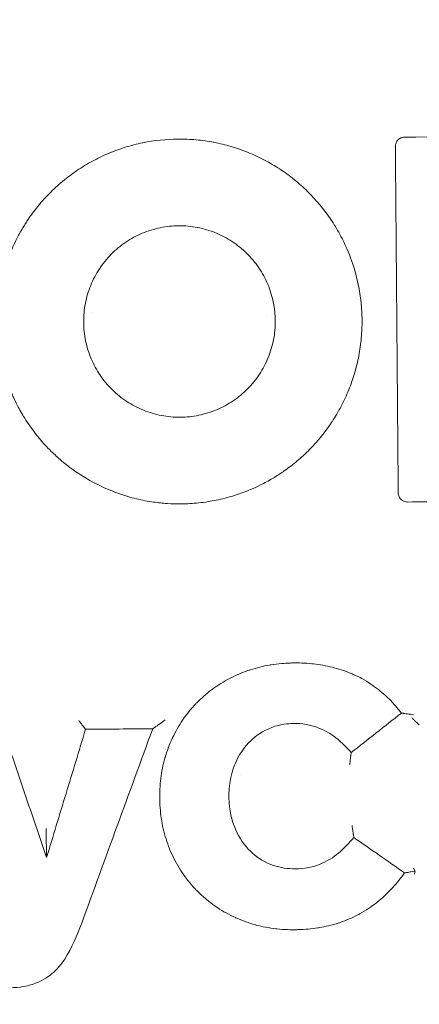
# Model space of a CAD drawing. Units: millimetres. Extents: x -5493 to 5645, y -3947 to 3764.
# Drawn here: x 2272 to 2299, y 222 to 289 of the extents above; entities that cross this region are included whole.
import ezdxf

# ---------------------------------------------------------------- set-up
doc = ezdxf.new("R2010")
doc.units = ezdxf.units.MM
doc.header["$LTSCALE"] = 0.2
doc.header["$MEASUREMENT"] = 0
doc.header["$PDMODE"] = 1
doc.linetypes.add('BORDER', pattern=[1.75, 0.5, -0.25, 0.5, -0.25, 0, -0.25])
doc.layers.add('HAGS-Dim Plan', color=7, linetype='Continuous', lineweight=50)
doc.layers.add('HAGS-EN1176 Falling Space', color=30, linetype='BORDER')
doc.layers.add('HAGS-Plan', color=7, linetype='Continuous')
doc.styles.get("Standard").update_dxf_attribs({"font": 'g13f12d.shx', "height": 300})
doc.dimstyles.new('HAGS - Dim Plan', dxfattribs={"dimtxt": 300, "dimasz": 200, "dimexe": 0.18, "dimexo": 0.0625, "dimgap": 150, "dimtad": 0, "dimlfac": 0.001, "dimrnd": 0.05, "dimzin": 1, "dimdsep": 46, "dimtxsty": 'Standard', "dimblk": 'HAGS - Dim Plan arrow', "dimcen": 0.1, "dimse1": 1, "dimse2": 1, "dimclrd": 1, "dimadec": 0, "dimazin": 0, "dimtfac": 1, "dimtofl": 0, "dimtmove": 0, "dimatfit": 3, "dimfxl": 1, "dimtolj": 1, "dimtzin": 0, "dimarcsym": 0})

# ---------------------------------------------------------------- blocks, each defined once
blk = doc.blocks.new('HAGS - Dim Plan arrow')
at = {"color": 1, "lineweight": 0}
blk.add_lwpolyline([(0, 0, 0, 0.35, 0), (-1, 0, 0.015, 0.015, 0)], format="xyseb", dxfattribs=at)
blk = doc.blocks.new('*D1')
at = {"layer": 'Defpoints', "color": 0, "transparency": 16777216}
for p in [(-3788.231, 2824.591), (58.84, -3226.752), (5448.466, -3226.752)]:
    blk.add_point(p, dxfattribs=at)
at = {"layer": 'HAGS-Dim Plan', "color": 1, "lineweight": -2, "transparency": 16777216}
for p, q in [((5448.466, 2624.591), (5448.466, 214.892)), ((5448.466, -3026.752), (5448.466, -1013.934))]:
    blk.add_line(p, q, dxfattribs=at)
at = {"layer": 'HAGS-Dim Plan', "color": 1, "lineweight": -2, "transparency": 16777216, "xscale": 200, "yscale": 200, "zscale": 200}
for p, rotation in [((5448.466, 2824.591), 90), ((5448.466, -3226.752), 270)]:
    blk.add_blockref('HAGS - Dim Plan arrow', p, dxfattribs=dict(at, rotation=rotation))
at = {"layer": 'HAGS-Dim Plan', "color": 0, "lineweight": 50, "transparency": 16777216, "insert": (5448.466, -399.521), "char_height": 300, "attachment_point": 5, "rotation": 90}
blk.add_mtext('\\A1;6.05m', dxfattribs=at)
blk = doc.blocks.new('*D2')
at = {"layer": 'Defpoints', "color": 0, "transparency": 16777216}
for p in [(-3805.02, 1297.812, 621.503), (5036.832, 1297.812), (-371.38, -1729.069, 621.081)]:
    blk.add_point(p, dxfattribs=at)
at = {"layer": 'HAGS-Dim Plan', "color": 1, "lineweight": -2, "transparency": 16777216}
for p, q in [((5036.832, 1097.812), (5036.832, 203.454)), ((5036.832, -1529.069), (5036.832, -1007.419))]:
    blk.add_line(p, q, dxfattribs=at)
at = {"layer": 'HAGS-Dim Plan', "color": 1, "lineweight": -2, "transparency": 16777216, "xscale": 200, "yscale": 200, "zscale": 200}
for p, rotation in [((5036.832, 1297.812), 90), ((5036.832, -1729.069), 270)]:
    blk.add_blockref('HAGS - Dim Plan arrow', p, dxfattribs=dict(at, rotation=rotation))
at = {"layer": 'HAGS-Dim Plan', "color": 0, "lineweight": 50, "transparency": 16777216, "insert": (5036.832, -401.983), "char_height": 300, "attachment_point": 5, "rotation": 90}
blk.add_mtext('\\A1;3.05m', dxfattribs=at)
blk = doc.blocks.new('*D3')
at = {"layer": 'Defpoints', "color": 0, "transparency": 16777216}
for p in [(4738.137, 3566.804), (-5493.055, 985.39, -576.958), (4738.137, -316.609, -576.958)]:
    blk.add_point(p, dxfattribs=at)
at = {"layer": 'HAGS-Dim Plan', "color": 1, "lineweight": -2, "transparency": 16777216}
for p, q in [((-5293.055, 3566.804), (-1113.608, 3566.804)), ((4538.137, 3566.804), (247.265, 3566.804))]:
    blk.add_line(p, q, dxfattribs=at)
at = {"layer": 'HAGS-Dim Plan', "color": 1, "lineweight": -2, "transparency": 16777216, "xscale": 200, "yscale": 200, "zscale": 200, "rotation": 180}
blk.add_blockref('HAGS - Dim Plan arrow', (-5493.055, 3566.804), dxfattribs=at)
at = {"layer": 'HAGS-Dim Plan', "color": 1, "lineweight": -2, "transparency": 16777216, "xscale": 200, "yscale": 200, "zscale": 200}
blk.add_blockref('HAGS - Dim Plan arrow', (4738.137, 3566.804), dxfattribs=at)
at = {"layer": 'HAGS-Dim Plan', "color": 0, "lineweight": 50, "transparency": 16777216, "insert": (-433.171, 3566.804), "char_height": 300, "attachment_point": 5}
blk.add_mtext('\\A1;10.25m', dxfattribs=at)
blk = doc.blocks.new('*D4')
at = {"layer": 'Defpoints', "color": 0, "transparency": 16777216}
for p in [(-3974.398, 3154.782), (-3974.398, 1026.475), (3241.02, -297.485, -30.628)]:
    blk.add_point(p, dxfattribs=at)
at = {"layer": 'HAGS-Dim Plan', "color": 1, "lineweight": -2, "transparency": 16777216}
for p, q in [((-3774.398, 3154.782), (-981.924, 3154.782)), ((3041.02, 3154.782), (228.949, 3154.782))]:
    blk.add_line(p, q, dxfattribs=at)
at = {"layer": 'HAGS-Dim Plan', "color": 1, "lineweight": -2, "transparency": 16777216, "xscale": 200, "yscale": 200, "zscale": 200, "rotation": 180}
blk.add_blockref('HAGS - Dim Plan arrow', (-3974.398, 3154.782), dxfattribs=at)
at = {"layer": 'HAGS-Dim Plan', "color": 1, "lineweight": -2, "transparency": 16777216, "xscale": 200, "yscale": 200, "zscale": 200}
blk.add_blockref('HAGS - Dim Plan arrow', (3241.02, 3154.782), dxfattribs=at)
at = {"layer": 'HAGS-Dim Plan', "color": 0, "lineweight": 50, "transparency": 16777216, "insert": (-376.488, 3154.782), "char_height": 300, "attachment_point": 5}
blk.add_mtext('\\A1;7.20m', dxfattribs=at)

msp = doc.modelspace()

# ---------------------------------------------------------------- linework, layer by layer
at = {"layer": 'HAGS-EN1176 Falling Space', "linetype": 'Continuous', "elevation": 0}
msp.add_lwpolyline([(-4039.9, -1099.67, -0.000002), (-3853.358, -1426.73)], format="xyb", dxfattribs=at)
at = {"layer": 'HAGS-Plan', "lineweight": 0}
for p, q in [((2298.071, 241.494), (2298.071, 241.494)), ((2276.342, 240.401), (2276.265, 240.504)), ((2280.933, 240.44), (2281.084, 240.546)), ((2273.684, 231.645), (2273.679, 231.984))]:
    msp.add_line(p, q, dxfattribs=at)
for centre, start, end in [((2282.998, 278.661), 160.0251, 160.04477), ((2282.998, 278.661), 17.33829, 17.3612), ((2291.052, 264.981), 21.16754, 21.1723), ((2275.178, 264.846), 341.32058, 341.32565), ((2275.178, 264.846), 226.42717, 226.47175), ((2291.052, 264.981), 295.33667, 295.34819)]:
    msp.add_arc(centre, 4.356, start, end, dxfattribs=at)
for centre, major_axis, ratio, start_param, end_param in [((2227.641, 257.46), (171.071, 34.422), 1, -2.022739, 1.118853), ((2227.641, 257.46), (141.661, 28.504), 1, -2.022739, 1.118853), ((2227.641, 257.46), (141.661, 28.504), 1, -2.022739, -0.000002), ((2273.423, 232.694), (0.243, -0.761), 0.104751, 0.334408, 0.360022), ((2299.377, 231.199), (1.596, -2.647), 0.223881, -1.586944, -1.521991), ((2298.951, 230.727), (0.25, 1.039), 0.076688, 1.602211, 1.805562)]:
    msp.add_ellipse(centre, major_axis=major_axis, ratio=ratio, start_param=start_param, end_param=end_param, dxfattribs=at)
at = {"layer": 'HAGS-Plan', "lineweight": 0, "extrusion": (0, 0, -1)}
for centre, major_axis, ratio, start_param, end_param in [((2227.422, 280.106), (3575.231, 30.323), 0.000052, -1.551017, -1.547538), ((2297.879, 258.135), (-30.318, 3574.612), 0.000051, -1.570796, -1.564607), ((2275.178, 264.846), (1.084, 4.219), 0.000007, 0, 0.000027), ((2275.178, 264.846), (1.666, 4.025), 0.000014, 0, 0.000055), ((2291.052, 264.981), (-2.367, 3.657), 0.000005, 0, 0.000021), ((2291.052, 264.981), (4.139, 1.359), 0.000002, 0, 0.000007), ((2275.178, 264.846), (3.889, -1.963), 0.000013, 0, 0.000051), ((2297.881, 258.135), (-30.318, 3574.612), 0.000052, -1.571234, -1.570796), ((2227.63, 255.53), (-3575.302, -30.324), 0.000052, -1.592102, -1.590575), ((2262.2, 213.618), (-2808.657, -2211.793), 0.000052, -1.583474, -1.582252), ((2279.992, 238.404), (-1226.757, -3357.926), 0.000052, -1.571422, -1.567465), ((2227.764, 239.805), (3575.258, 30.324), 0.000052, -1.557208, -1.555924), ((2291.285, 237.486), (-4.109, 1.444), 0.000002, 0, 0.000008), ((2291.285, 237.485), (-4.352, -0.179), 0.000009, 0, 0.000036), ((2294.236, 233.422), (0.414, -0.29), 0.176552, -0.185898, -0.16178), ((2238.017, 272.412), (2929.736, -2049.397), 0.000052, -1.551494, -1.55031), ((2298.561, 231.022), (0.291, 0.412), 0.177849, -3.332864, -3.317494)]:
    msp.add_ellipse(centre, major_axis=major_axis, ratio=ratio, start_param=start_param, end_param=end_param, dxfattribs=at)
at = {"layer": 'HAGS-Plan', "lineweight": 0}
for points, knots in [([(2092.706, 230.31), (2089.81, 244.703), (2089.236, 259.561), (2092.793, 288.708), (2096.923, 302.992), (2109.468, 329.54), (2117.881, 341.8), (2138.141, 363.055), (2149.984, 372.046), (2175.901, 385.848), (2189.97, 390.657), (2218.913, 395.606), (2233.782, 395.745), (2262.812, 391.339), (2276.97, 386.794), (2303.14, 373.479), (2315.149, 364.711), (2335.256, 344.393), (2343.525, 333.018), (2349.91, 320.667)], [2.951512, 2.951512, 2.951512, 2.951512, 3.271512, 3.271512, 3.591512, 3.591512, 3.911512, 3.911512, 4.231512, 4.231512, 4.551512, 4.551512, 4.871512, 4.871512, 5.191512, 5.191512, 5.511512, 5.511512, 5.814556, 5.814556, 5.814556, 5.814556]), ([(2362.576, 284.612), (2365.473, 270.219), (2366.046, 255.361), (2362.489, 226.214), (2358.359, 211.93), (2345.814, 185.382), (2337.401, 173.122), (2317.141, 151.867), (2305.299, 142.877), (2279.382, 129.074), (2265.312, 124.265), (2236.369, 119.316), (2221.5, 119.177), (2192.47, 123.583), (2178.313, 128.128), (2152.142, 141.443), (2140.133, 150.211), (2120.026, 170.529), (2111.757, 181.904), (2105.372, 194.255)], [6.093104, 6.093104, 6.093104, 6.093104, 6.413104, 6.413104, 6.733104, 6.733104, 7.053104, 7.053104, 7.373104, 7.373104, 7.693104, 7.693104, 8.013104, 8.013104, 8.333104, 8.333104, 8.653104, 8.653104, 8.956148, 8.956148, 8.956148, 8.956148]), ([(2273.876, 277.042), (2274.162, 277.331), (2274.462, 277.607), (2274.777, 277.87), (2275.092, 278.132), (2275.421, 278.38), (2275.759, 278.61), (2276.102, 278.842), (2276.455, 279.056), (2276.816, 279.253), (2277.168, 279.443), (2277.529, 279.617), (2277.899, 279.774), (2277.905, 279.776), (2277.91, 279.778), (2277.915, 279.781), (2278.286, 279.937), (2278.668, 280.077), (2279.054, 280.197), (2279.446, 280.319), (2279.841, 280.421), (2280.239, 280.503), (2280.244, 280.504), (2280.249, 280.505), (2280.254, 280.506), (2281.045, 280.668), (2281.849, 280.754), (2282.665, 280.76), (2282.669, 280.76), (2282.674, 280.76), (2282.679, 280.76), (2283.085, 280.763), (2283.491, 280.746), (2283.893, 280.709), (2283.897, 280.709), (2283.901, 280.708), (2283.905, 280.708), (2284.307, 280.671), (2284.705, 280.615), (2285.1, 280.54), (2285.107, 280.538), (2285.113, 280.537), (2285.12, 280.536), (2285.512, 280.46), (2285.901, 280.366), (2286.286, 280.253), (2286.678, 280.137), (2287.068, 280.001), (2287.448, 279.847), (2287.451, 279.846), (2287.454, 279.844), (2287.457, 279.843), (2287.839, 279.688), (2288.213, 279.514), (2288.574, 279.324), (2288.928, 279.137), (2289.271, 278.935), (2289.607, 278.715), (2289.613, 278.711), (2289.619, 278.707), (2289.625, 278.703), (2289.963, 278.48), (2290.292, 278.239), (2290.609, 277.983), (2290.768, 277.855), (2290.923, 277.722), (2291.076, 277.586), (2291.225, 277.452), (2291.372, 277.315), (2291.514, 277.175), (2291.517, 277.171), (2291.521, 277.168), (2291.525, 277.164), (2292.101, 276.595), (2292.618, 275.976), (2293.075, 275.303), (2293.079, 275.298), (2293.082, 275.292), (2293.086, 275.287), (2293.312, 274.954), (2293.524, 274.606), (2293.716, 274.253), (2293.718, 274.249), (2293.72, 274.246), (2293.722, 274.242), (2293.821, 274.061), (2293.914, 273.877), (2294.003, 273.693), (2294.089, 273.515), (2294.17, 273.335), (2294.247, 273.153), (2294.25, 273.146), (2294.253, 273.14), (2294.256, 273.133), (2294.568, 272.391), (2294.81, 271.619), (2294.975, 270.82), (2294.976, 270.815), (2294.978, 270.81), (2294.979, 270.805), (2295.02, 270.604), (2295.056, 270.403), (2295.088, 270.201), (2295.119, 269.998), (2295.146, 269.793), (2295.167, 269.59), (2295.209, 269.191), (2295.232, 268.793), (2295.235, 268.392), (2295.235, 268.384), (2295.235, 268.376), (2295.235, 268.367), (2295.238, 267.969), (2295.221, 267.57), (2295.185, 267.171), (2295.149, 266.762), (2295.091, 266.353), (2295.015, 265.952), (2295.014, 265.947), (2295.013, 265.942), (2295.012, 265.937), (2294.973, 265.735), (2294.929, 265.534), (2294.881, 265.335), (2294.832, 265.135), (2294.779, 264.938), (2294.721, 264.742), (2294.608, 264.361), (2294.477, 263.985), (2294.327, 263.614), (2294.324, 263.607), (2294.321, 263.599), (2294.318, 263.592), (2294.167, 263.221), (2293.998, 262.855), (2293.811, 262.498), (2293.808, 262.494), (2293.806, 262.489), (2293.804, 262.485), (2293.708, 262.303), (2293.609, 262.124), (2293.504, 261.948), (2293.403, 261.775), (2293.297, 261.605), (2293.187, 261.438), (2293.184, 261.434), (2293.181, 261.429), (2293.178, 261.425), (2292.73, 260.745), (2292.212, 260.105), (2291.644, 259.529)], [0.04031653, 0.04031653, 0.04031653, 0.04031653, 0.04153497, 0.04153497, 0.04153497, 0.04275341, 0.04275341, 0.04275341, 0.04398862, 0.04398862, 0.04398862, 0.04519029, 0.04519029, 0.04519029, 0.04520759, 0.04520759, 0.04520759, 0.04640874, 0.04640874, 0.04640874, 0.04762718, 0.04762718, 0.04762718, 0.04764309, 0.04764309, 0.04764309, 0.05006406, 0.05006406, 0.05006406, 0.05007789, 0.05007789, 0.05007789, 0.0512825, 0.0512825, 0.0512825, 0.05129466, 0.05129466, 0.05129466, 0.05250095, 0.05250095, 0.05250095, 0.05252151, 0.05252151, 0.05252151, 0.05371939, 0.05371939, 0.05371939, 0.05493783, 0.05493783, 0.05493783, 0.05494835, 0.05494835, 0.05494835, 0.05617299, 0.05617299, 0.05617299, 0.05737471, 0.05737471, 0.05737471, 0.05739654, 0.05739654, 0.05739654, 0.05860825, 0.05860825, 0.05860825, 0.05921538, 0.05921538, 0.05921538, 0.0598116, 0.0598116, 0.0598116, 0.05982739, 0.05982739, 0.05982739, 0.06224848, 0.06224848, 0.06224848, 0.06226835, 0.06226835, 0.06226835, 0.06346692, 0.06346692, 0.06346692, 0.0634795, 0.0634795, 0.0634795, 0.06409309, 0.06409309, 0.06409309, 0.06468536, 0.06468536, 0.06468536, 0.06470734, 0.06470734, 0.06470734, 0.06712225, 0.06712225, 0.06712225, 0.06713715, 0.06713715, 0.06713715, 0.06774507, 0.06774507, 0.06774507, 0.06835794, 0.06835794, 0.06835794, 0.06955913, 0.06955913, 0.06955913, 0.06958394, 0.06958394, 0.06958394, 0.07077757, 0.07077757, 0.07077757, 0.07199601, 0.07199601, 0.07199601, 0.07201095, 0.07201095, 0.07201095, 0.07262408, 0.07262408, 0.07262408, 0.0732371, 0.0732371, 0.0732371, 0.0744329, 0.0744329, 0.0744329, 0.07445714, 0.07445714, 0.07445714, 0.07565134, 0.07565134, 0.07565134, 0.07566638, 0.07566638, 0.07566638, 0.07627506, 0.07627506, 0.07627506, 0.07686978, 0.07686978, 0.07686978, 0.0768857, 0.0768857, 0.0768857, 0.07930666, 0.07930666, 0.07930666, 0.07930666]), ([(2297.508, 280.258), (2297.507, 280.3), (2297.511, 280.343), (2297.528, 280.426), (2297.54, 280.466), (2297.587, 280.579), (2297.632, 280.647), (2297.731, 280.747), (2297.795, 280.8), (2297.923, 280.856), (2297.963, 280.869), (2298.046, 280.886), (2298.088, 280.891), (2298.131, 280.891)], [-0.1313104, -0.1313104, -0.1313104, -0.1313104, -0.1113328, -0.1113328, -0.0914995, -0.0914995, -0.0542093, -0.0542093, -0.0254177, -0.0254177, -0.0127107, -0.0127107, 0, 0, 0, 0]), ([(2275.784, 257.948), (2275.656, 258.034), (2275.53, 258.123), (2275.405, 258.214), (2275.24, 258.335), (2275.076, 258.46), (2274.916, 258.59), (2274.843, 258.649), (2274.77, 258.709), (2274.698, 258.771), (2274.459, 258.972), (2274.227, 259.185), (2274.003, 259.406), (2273.9, 259.507), (2273.799, 259.61), (2273.7, 259.715), (2273.235, 260.206), (2272.819, 260.726), (2272.442, 261.281), (2272.326, 261.45), (2272.215, 261.624), (2272.108, 261.799), (2272.09, 261.829), (2272.072, 261.858), (2272.054, 261.888), (2271.967, 262.034), (2271.883, 262.181), (2271.802, 262.331), (2271.665, 262.584), (2271.536, 262.842), (2271.416, 263.104), (2271.367, 263.212), (2271.319, 263.321), (2271.272, 263.43), (2271.141, 263.742), (2271.022, 264.058), (2270.916, 264.378), (2270.895, 264.444), (2270.874, 264.51), (2270.853, 264.576), (2270.792, 264.771), (2270.736, 264.968), (2270.685, 265.167), (2270.633, 265.366), (2270.587, 265.566), (2270.545, 265.768), (2270.458, 266.19), (2270.393, 266.615), (2270.35, 267.049), (2270.311, 267.432), (2270.291, 267.813), (2270.288, 268.193), (2270.285, 268.602), (2270.302, 269.01), (2270.339, 269.418), (2270.35, 269.538), (2270.363, 269.657), (2270.377, 269.776), (2270.388, 269.861), (2270.399, 269.946), (2270.411, 270.03), (2270.439, 270.232), (2270.473, 270.434), (2270.511, 270.635), (2270.543, 270.799), (2270.577, 270.963), (2270.616, 271.126), (2270.72, 271.575), (2270.849, 272.013), (2271, 272.442), (2271.064, 272.621), (2271.131, 272.797), (2271.202, 272.972), (2271.355, 273.352), (2271.529, 273.725), (2271.72, 274.089), (2271.864, 274.364), (2272.019, 274.633), (2272.185, 274.899), (2272.236, 274.981), (2272.288, 275.061), (2272.34, 275.142), (2272.54, 275.445), (2272.752, 275.738), (2272.975, 276.021), (2273.257, 276.378), (2273.558, 276.718), (2273.876, 277.042)], [0.01852048, 0.01852048, 0.01852048, 0.01852048, 0.01898381, 0.01898381, 0.01898381, 0.01959973, 0.01959973, 0.01959973, 0.01988274, 0.01988274, 0.01988274, 0.02081674, 0.02081674, 0.02081674, 0.02124499, 0.02124499, 0.02124499, 0.02325217, 0.02325217, 0.02325217, 0.02386613, 0.02386613, 0.02386613, 0.02396949, 0.02396949, 0.02396949, 0.02447682, 0.02447682, 0.02447682, 0.02533175, 0.02533175, 0.02533175, 0.02568508, 0.02568508, 0.02568508, 0.026694, 0.026694, 0.026694, 0.02690204, 0.02690204, 0.02690204, 0.02751542, 0.02751542, 0.02751542, 0.02812921, 0.02812921, 0.02812921, 0.0294185, 0.0294185, 0.0294185, 0.03055834, 0.03055834, 0.03055834, 0.03178348, 0.03178348, 0.03178348, 0.03214301, 0.03214301, 0.03214301, 0.03239845, 0.03239845, 0.03239845, 0.03300813, 0.03300813, 0.03300813, 0.03350526, 0.03350526, 0.03350526, 0.03486752, 0.03486752, 0.03486752, 0.03543486, 0.03543486, 0.03543486, 0.0366635, 0.0366635, 0.0366635, 0.03759202, 0.03759202, 0.03759202, 0.03787708, 0.03787708, 0.03787708, 0.03895427, 0.03895427, 0.03895427, 0.04031653, 0.04031653, 0.04031653, 0.04031653]), ([(2278.103, 272.886), (2278.253, 273.038), (2278.41, 273.183), (2278.576, 273.32), (2278.741, 273.458), (2278.915, 273.588), (2279.092, 273.708), (2279.272, 273.83), (2279.457, 273.942), (2279.647, 274.045), (2279.832, 274.145), (2280.021, 274.236), (2280.216, 274.318), (2280.413, 274.401), (2280.616, 274.475), (2280.822, 274.539), (2281.027, 274.603), (2281.235, 274.656), (2281.444, 274.699), (2281.861, 274.785), (2282.286, 274.83), (2282.717, 274.833), (2283.148, 274.836), (2283.576, 274.796), (2283.995, 274.716), (2283.998, 274.715), (2284.002, 274.715), (2284.006, 274.714), (2284.211, 274.674), (2284.415, 274.625), (2284.617, 274.565), (2284.823, 274.504), (2285.027, 274.432), (2285.227, 274.351), (2285.429, 274.269), (2285.627, 274.177), (2285.817, 274.076), (2286.003, 273.978), (2286.183, 273.872), (2286.359, 273.756), (2286.362, 273.754), (2286.366, 273.752), (2286.369, 273.75), (2286.546, 273.633), (2286.719, 273.506), (2286.885, 273.371), (2287.05, 273.238), (2287.209, 273.095), (2287.359, 272.947), (2287.663, 272.647), (2287.936, 272.319), (2288.178, 271.964), (2288.18, 271.961), (2288.182, 271.958), (2288.184, 271.955), (2288.302, 271.78), (2288.413, 271.598), (2288.514, 271.412), (2288.616, 271.224), (2288.709, 271.031), (2288.792, 270.835), (2288.793, 270.831), (2288.795, 270.828), (2288.796, 270.824), (2288.96, 270.435), (2289.086, 270.029), (2289.173, 269.61), (2289.217, 269.396), (2289.25, 269.18), (2289.273, 268.964), (2289.295, 268.755), (2289.306, 268.546), (2289.308, 268.336), (2289.308, 268.332), (2289.308, 268.327), (2289.308, 268.323), (2289.309, 268.114), (2289.3, 267.905), (2289.281, 267.695), (2289.262, 267.481), (2289.231, 267.266), (2289.191, 267.055), (2289.15, 266.841), (2289.098, 266.628), (2289.036, 266.421), (2288.977, 266.22), (2288.908, 266.023), (2288.829, 265.829), (2288.827, 265.825), (2288.826, 265.821), (2288.824, 265.817), (2288.744, 265.62), (2288.653, 265.426), (2288.554, 265.236), (2288.455, 265.049), (2288.346, 264.864), (2288.229, 264.687), (2287.993, 264.328), (2287.719, 263.99), (2287.419, 263.686)], [0.02115829, 0.02115829, 0.02115829, 0.02115829, 0.02179763, 0.02179763, 0.02179763, 0.02243698, 0.02243698, 0.02243698, 0.02308532, 0.02308532, 0.02308532, 0.02371567, 0.02371567, 0.02371567, 0.02435502, 0.02435502, 0.02435502, 0.02499436, 0.02499436, 0.02499436, 0.02627305, 0.02627305, 0.02627305, 0.02755175, 0.02755175, 0.02755175, 0.02756291, 0.02756291, 0.02756291, 0.02819109, 0.02819109, 0.02819109, 0.02883044, 0.02883044, 0.02883044, 0.02947886, 0.02947886, 0.02947886, 0.03010913, 0.03010913, 0.03010913, 0.03012088, 0.03012088, 0.03012088, 0.0307567, 0.0307567, 0.0307567, 0.03138782, 0.03138782, 0.03138782, 0.03266652, 0.03266652, 0.03266652, 0.03267715, 0.03267715, 0.03267715, 0.03330586, 0.03330586, 0.03330586, 0.03394521, 0.03394521, 0.03394521, 0.0339569, 0.0339569, 0.0339569, 0.0352239, 0.0352239, 0.0352239, 0.03587239, 0.03587239, 0.03587239, 0.03650259, 0.03650259, 0.03650259, 0.03651568, 0.03651568, 0.03651568, 0.03714194, 0.03714194, 0.03714194, 0.03778128, 0.03778128, 0.03778128, 0.03843251, 0.03843251, 0.03843251, 0.03905998, 0.03905998, 0.03905998, 0.03907267, 0.03907267, 0.03907267, 0.03970912, 0.03970912, 0.03970912, 0.04033867, 0.04033867, 0.04033867, 0.04161736, 0.04161736, 0.04161736, 0.04161736]), ([(2287.419, 263.686), (2287.268, 263.533), (2287.11, 263.389), (2286.944, 263.251), (2286.781, 263.115), (2286.611, 262.988), (2286.434, 262.868), (2286.256, 262.747), (2286.071, 262.635), (2285.882, 262.532), (2285.694, 262.43), (2285.501, 262.338), (2285.305, 262.255), (2285.107, 262.172), (2284.903, 262.097), (2284.697, 262.033), (2284.494, 261.971), (2284.288, 261.918), (2284.078, 261.875), (2283.656, 261.788), (2283.231, 261.744), (2282.804, 261.741), (2282.591, 261.74), (2282.377, 261.748), (2282.162, 261.768), (2281.948, 261.788), (2281.734, 261.818), (2281.525, 261.859), (2281.313, 261.899), (2281.106, 261.95), (2280.901, 262.011), (2280.697, 262.071), (2280.495, 262.142), (2280.297, 262.223), (2280.098, 262.303), (2279.901, 262.395), (2279.711, 262.495), (2279.521, 262.595), (2279.338, 262.704), (2279.16, 262.821), (2278.981, 262.939), (2278.807, 263.066), (2278.639, 263.202), (2278.474, 263.336), (2278.316, 263.478), (2278.163, 263.629), (2277.855, 263.932), (2277.581, 264.262), (2277.342, 264.615), (2277.223, 264.792), (2277.111, 264.975), (2277.009, 265.163), (2276.907, 265.351), (2276.813, 265.547), (2276.73, 265.744), (2276.646, 265.942), (2276.573, 266.142), (2276.51, 266.346), (2276.447, 266.55), (2276.393, 266.758), (2276.35, 266.968), (2276.264, 267.386), (2276.218, 267.818), (2276.216, 268.244), (2276.214, 268.459), (2276.223, 268.673), (2276.243, 268.887), (2276.263, 269.1), (2276.293, 269.311), (2276.333, 269.522), (2276.374, 269.734), (2276.425, 269.944), (2276.486, 270.15), (2276.547, 270.355), (2276.617, 270.555), (2276.697, 270.752), (2276.778, 270.951), (2276.869, 271.147), (2276.97, 271.338), (2277.069, 271.526), (2277.178, 271.71), (2277.296, 271.89), (2277.534, 272.25), (2277.803, 272.582), (2278.103, 272.886)], [0.00068651, 0.00068651, 0.00068651, 0.00068651, 0.00133044, 0.00133044, 0.00133044, 0.00196599, 0.00196599, 0.00196599, 0.00260574, 0.00260574, 0.00260574, 0.00324548, 0.00324548, 0.00324548, 0.00388941, 0.00388941, 0.00388941, 0.00452497, 0.00452497, 0.00452497, 0.00580445, 0.00580445, 0.00580445, 0.00644419, 0.00644419, 0.00644419, 0.00708264, 0.00708264, 0.00708264, 0.00772496, 0.00772496, 0.00772496, 0.00836342, 0.00836342, 0.00836342, 0.00900317, 0.00900317, 0.00900317, 0.00964081, 0.00964081, 0.00964081, 0.01028534, 0.01028534, 0.01028534, 0.0109224, 0.0109224, 0.0109224, 0.01220164, 0.01220164, 0.01220164, 0.01284163, 0.01284163, 0.01284163, 0.01347972, 0.01347972, 0.01347972, 0.01411949, 0.01411949, 0.01411949, 0.01476086, 0.01476086, 0.01476086, 0.01603663, 0.01603663, 0.01603663, 0.01668039, 0.01668039, 0.01668039, 0.01731983, 0.01731983, 0.01731983, 0.01795957, 0.01795957, 0.01795957, 0.01859615, 0.01859615, 0.01859615, 0.01923991, 0.01923991, 0.01923991, 0.01987787, 0.01987787, 0.01987787, 0.02115829, 0.02115829, 0.02115829, 0.02115829]), ([(2291.644, 259.529), (2291.377, 259.259), (2291.101, 259.003), (2290.523, 258.515), (2290.224, 258.284), (2289.914, 258.068)], [-0.2265763, -0.2265763, -0.2265763, -0.2265763, -0.1133705, -0.1133705, -0.000001, -0.000001, -0.000001, -0.000001]), ([(2289.914, 258.068), (2289.863, 258.032), (2289.811, 257.996), (2289.76, 257.961), (2289.551, 257.82), (2289.337, 257.684), (2289.121, 257.556), (2288.85, 257.395), (2288.575, 257.246), (2288.295, 257.108), (2288.072, 256.997), (2287.846, 256.894), (2287.618, 256.797), (2287.274, 256.652), (2286.921, 256.521), (2286.563, 256.407), (2286.529, 256.396), (2286.496, 256.385), (2286.462, 256.375), (2286.075, 256.254), (2285.678, 256.152), (2285.279, 256.07), (2285.097, 256.032), (2284.914, 255.999), (2284.732, 255.97), (2284.513, 255.935), (2284.294, 255.906), (2284.074, 255.883), (2283.674, 255.84), (2283.272, 255.817), (2282.869, 255.814), (2282.862, 255.814), (2282.855, 255.814), (2282.848, 255.814), (2282.543, 255.812), (2282.238, 255.82), (2281.932, 255.841), (2281.619, 255.862), (2281.304, 255.895), (2280.993, 255.939), (2280.799, 255.967), (2280.607, 255.999), (2280.416, 256.036), (2280.015, 256.113), (2279.619, 256.209), (2279.228, 256.324), (2279.207, 256.331), (2279.186, 256.337), (2279.165, 256.343), (2278.794, 256.455), (2278.427, 256.584), (2278.067, 256.731), (2277.848, 256.82), (2277.631, 256.915), (2277.415, 257.017), (2276.891, 257.266), (2276.388, 257.549), (2275.909, 257.864), (2275.867, 257.892), (2275.825, 257.92), (2275.784, 257.948)], [0.00357188, 0.00357188, 0.00357188, 0.00357188, 0.00375793, 0.00375793, 0.00375793, 0.00450617, 0.00450617, 0.00450617, 0.00544046, 0.00544046, 0.00544046, 0.0061861, 0.0061861, 0.0061861, 0.00730903, 0.00730903, 0.00730903, 0.00741499, 0.00741499, 0.00741499, 0.00862586, 0.00862586, 0.00862586, 0.00917761, 0.00917761, 0.00917761, 0.00983909, 0.00983909, 0.00983909, 0.01104618, 0.01104618, 0.01104618, 0.01106705, 0.01106705, 0.01106705, 0.01198047, 0.01198047, 0.01198047, 0.01291476, 0.01291476, 0.01291476, 0.01349552, 0.01349552, 0.01349552, 0.01471711, 0.01471711, 0.01471711, 0.01478333, 0.01478333, 0.01478333, 0.01594507, 0.01594507, 0.01594507, 0.01665191, 0.01665191, 0.01665191, 0.01837012, 0.01837012, 0.01837012, 0.01852048, 0.01852048, 0.01852048, 0.01852048]), ([(2298.342, 255.945), (2298.3, 255.945), (2298.257, 255.949), (2298.174, 255.965), (2298.133, 255.977), (2298.021, 256.024), (2297.953, 256.069), (2297.853, 256.168), (2297.8, 256.232), (2297.744, 256.36), (2297.731, 256.4), (2297.714, 256.483), (2297.709, 256.526), (2297.709, 256.568)], [-0.1313099, -0.1313099, -0.1313099, -0.1313099, -0.1113276, -0.1113276, -0.09149, -0.09149, -0.0542064, -0.0542064, -0.0254207, -0.0254207, -0.0127122, -0.0127122, 0, 0, 0, 0]), ([(2298.14, 230.582), (2297.887, 230.233), (2297.618, 229.901), (2297.332, 229.587), (2297.295, 229.548), (2297.259, 229.508), (2297.222, 229.469), (2296.926, 229.155), (2296.611, 228.861), (2296.273, 228.589), (2296.237, 228.559), (2296.2, 228.53), (2296.163, 228.501), (2296.009, 228.381), (2295.849, 228.265), (2295.686, 228.155), (2295.486, 228.02), (2295.279, 227.894), (2295.069, 227.779), (2295.029, 227.757), (2294.988, 227.736), (2294.948, 227.715), (2294.558, 227.511), (2294.157, 227.342), (2293.741, 227.202), (2293.703, 227.189), (2293.665, 227.176), (2293.627, 227.164), (2293.4, 227.091), (2293.168, 227.027), (2292.934, 226.971), (2292.735, 226.924), (2292.532, 226.883), (2292.33, 226.849), (2292.294, 226.843), (2292.258, 226.837), (2292.222, 226.831), (2291.776, 226.761), (2291.33, 226.721), (2290.883, 226.707), (2290.852, 226.706), (2290.821, 226.705), (2290.789, 226.704), (2290.577, 226.7), (2290.363, 226.701), (2290.15, 226.708), (2289.908, 226.716), (2289.666, 226.733), (2289.423, 226.758), (2289.4, 226.76), (2289.377, 226.763), (2289.353, 226.766), (2289.113, 226.792), (2288.872, 226.829), (2288.636, 226.874), (2288.42, 226.915), (2288.208, 226.964), (2287.998, 227.02), (2287.977, 227.026), (2287.956, 227.031), (2287.935, 227.037), (2287.721, 227.096), (2287.509, 227.163), (2287.301, 227.238), (2287.072, 227.319), (2286.848, 227.409), (2286.626, 227.509), (2286.615, 227.514), (2286.603, 227.52), (2286.592, 227.525), (2286.375, 227.624), (2286.161, 227.732), (2285.95, 227.849), (2285.749, 227.961), (2285.551, 228.082), (2285.359, 228.209), (2285.35, 228.215), (2285.34, 228.221), (2285.331, 228.228), (2285.137, 228.357), (2284.949, 228.494), (2284.768, 228.638), (2284.577, 228.789), (2284.394, 228.946), (2284.217, 229.112), (2284.214, 229.116), (2284.21, 229.119), (2284.206, 229.122), (2284.032, 229.286), (2283.864, 229.458), (2283.703, 229.636), (2283.545, 229.812), (2283.392, 229.996), (2283.248, 230.184), (2283.245, 230.188), (2283.243, 230.192), (2283.24, 230.195), (2283.095, 230.386), (2282.958, 230.581), (2282.83, 230.782), (2282.7, 230.987), (2282.578, 231.195), (2282.465, 231.409), (2282.242, 231.832), (2282.051, 232.277), (2281.897, 232.736), (2281.82, 232.965), (2281.752, 233.197), (2281.694, 233.431), (2281.635, 233.667), (2281.585, 233.907), (2281.545, 234.147), (2281.466, 234.618), (2281.424, 235.091), (2281.413, 235.573), (2281.413, 235.58), (2281.413, 235.587), (2281.413, 235.594), (2281.408, 235.838), (2281.411, 236.08), (2281.423, 236.322), (2281.436, 236.565), (2281.457, 236.809), (2281.487, 237.051), (2281.545, 237.516), (2281.636, 237.971), (2281.764, 238.425), (2281.769, 238.441), (2281.773, 238.457), (2281.778, 238.473), (2281.84, 238.689), (2281.911, 238.905), (2281.989, 239.115), (2281.995, 239.13), (2282.001, 239.145), (2282.006, 239.161), (2282.085, 239.371), (2282.172, 239.577), (2282.266, 239.779), (2282.275, 239.797), (2282.283, 239.815), (2282.291, 239.832), (2282.488, 240.248), (2282.715, 240.645), (2282.974, 241.027), (2282.988, 241.047), (2283.002, 241.068), (2283.016, 241.088), (2283.277, 241.463), (2283.57, 241.823), (2283.885, 242.152), (2283.903, 242.171), (2283.92, 242.189), (2283.938, 242.208), (2284.256, 242.535), (2284.595, 242.833), (2284.959, 243.107), (2284.983, 243.125), (2285.007, 243.143), (2285.031, 243.16), (2285.395, 243.428), (2285.784, 243.67), (2286.184, 243.879), (2286.21, 243.892), (2286.235, 243.905), (2286.261, 243.918), (2286.478, 244.029), (2286.7, 244.131), (2286.924, 244.224), (2287.117, 244.303), (2287.311, 244.376), (2287.509, 244.442), (2287.541, 244.453), (2287.573, 244.463), (2287.605, 244.474), (2288.031, 244.612), (2288.472, 244.72), (2288.914, 244.795), (2288.944, 244.801), (2288.975, 244.806), (2289.006, 244.811), (2289.246, 244.849), (2289.486, 244.878), (2289.728, 244.9), (2289.934, 244.918), (2290.141, 244.93), (2290.348, 244.936), (2290.385, 244.938), (2290.422, 244.939), (2290.459, 244.939), (2290.903, 244.949), (2291.352, 244.934), (2291.794, 244.89), (2291.833, 244.886), (2291.872, 244.882), (2291.911, 244.878), (2292.35, 244.83), (2292.783, 244.754), (2293.208, 244.648), (2293.252, 244.637), (2293.296, 244.626), (2293.34, 244.614), (2293.759, 244.503), (2294.167, 244.364), (2294.569, 244.189), (2294.615, 244.169), (2294.661, 244.148), (2294.707, 244.127), (2294.882, 244.048), (2295.054, 243.961), (2295.221, 243.869), (2295.433, 243.753), (2295.638, 243.628), (2295.836, 243.495), (2295.878, 243.466), (2295.921, 243.437), (2295.963, 243.408), (2296.314, 243.162), (2296.643, 242.892), (2296.954, 242.596), (2296.996, 242.557), (2297.037, 242.517), (2297.078, 242.477), (2297.38, 242.178), (2297.664, 241.854), (2297.923, 241.513)], [0, 0, 0, 0, 0.00127354, 0.00127354, 0.00127354, 0.00143429, 0.00143429, 0.00143429, 0.00272835, 0.00272835, 0.00272835, 0.00286857, 0.00286857, 0.00286857, 0.0034504, 0.0034504, 0.0034504, 0.0041657, 0.0041657, 0.0041657, 0.00430286, 0.00430286, 0.00430286, 0.00561747, 0.00561747, 0.00561747, 0.00573714, 0.00573714, 0.00573714, 0.00645428, 0.00645428, 0.00645428, 0.00706348, 0.00706348, 0.00706348, 0.00717143, 0.00717143, 0.00717143, 0.00851164, 0.00851164, 0.00851164, 0.00860571, 0.00860571, 0.00860571, 0.00924363, 0.00924363, 0.00924363, 0.00996975, 0.00996975, 0.00996975, 0.01004, 0.01004, 0.01004, 0.01075714, 0.01075714, 0.01075714, 0.01140831, 0.01140831, 0.01140831, 0.01147428, 0.01147428, 0.01147428, 0.01214044, 0.01214044, 0.01214044, 0.01287113, 0.01287113, 0.01287113, 0.01290857, 0.01290857, 0.01290857, 0.01362571, 0.01362571, 0.01362571, 0.01430949, 0.01430949, 0.01430949, 0.01434286, 0.01434286, 0.01434286, 0.01503524, 0.01503524, 0.01503524, 0.01576234, 0.01576234, 0.01576234, 0.01577714, 0.01577714, 0.01577714, 0.01649428, 0.01649428, 0.01649428, 0.01719753, 0.01719753, 0.01719753, 0.01721143, 0.01721143, 0.01721143, 0.01792118, 0.01792118, 0.01792118, 0.01864571, 0.01864571, 0.01864571, 0.02007887, 0.02007887, 0.02007887, 0.02079699, 0.02079699, 0.02079699, 0.0215223, 0.0215223, 0.0215223, 0.02294857, 0.02294857, 0.02294857, 0.02296982, 0.02296982, 0.02296982, 0.02369186, 0.02369186, 0.02369186, 0.02441951, 0.02441951, 0.02441951, 0.02581714, 0.02581714, 0.02581714, 0.02586635, 0.02586635, 0.02586635, 0.02653428, 0.02653428, 0.02653428, 0.02658239, 0.02658239, 0.02658239, 0.02725142, 0.02725142, 0.02725142, 0.02730996, 0.02730996, 0.02730996, 0.02868571, 0.02868571, 0.02868571, 0.02875958, 0.02875958, 0.02875958, 0.03012, 0.03012, 0.03012, 0.03019692, 0.03019692, 0.03019692, 0.03155428, 0.03155428, 0.03155428, 0.03164306, 0.03164306, 0.03164306, 0.03298857, 0.03298857, 0.03298857, 0.03307371, 0.03307371, 0.03307371, 0.03380031, 0.03380031, 0.03380031, 0.03442285, 0.03442285, 0.03442285, 0.03452313, 0.03452313, 0.03452313, 0.03585714, 0.03585714, 0.03585714, 0.03595021, 0.03595021, 0.03595021, 0.03667426, 0.03667426, 0.03667426, 0.03729142, 0.03729142, 0.03729142, 0.03740241, 0.03740241, 0.03740241, 0.03872571, 0.03872571, 0.03872571, 0.0388421, 0.0388421, 0.0388421, 0.04015999, 0.04015999, 0.04015999, 0.04029642, 0.04029642, 0.04029642, 0.04159428, 0.04159428, 0.04159428, 0.04174344, 0.04174344, 0.04174344, 0.04231142, 0.04231142, 0.04231142, 0.04302857, 0.04302857, 0.04302857, 0.04318191, 0.04318191, 0.04318191, 0.04446285, 0.04446285, 0.04446285, 0.04463321, 0.04463321, 0.04463321, 0.04589714, 0.04589714, 0.04589714, 0.04589714]), ([(2281.795, 241.055), (2281.794, 241.054), (2281.793, 241.053), (2281.647, 240.95), (2281.507, 240.851), (2281.307, 240.708), (2281.239, 240.659), (2281.163, 240.604), (2281.141, 240.588), (2281.107, 240.564), (2281.095, 240.554), (2281.086, 240.548)], [-0.08683903, -0.08683903, -0.08683903, -0.08683903, -0.08645775, -0.08645775, -0.04817538, -0.04817538, -0.02215329, -0.02215329, -0.01027361, -0.01027361, -0.00000065, -0.00000065, -0.00000065, -0.00000065]), ([(2297.923, 241.513), (2297.965, 241.508), (2298.006, 241.502), (2298.047, 241.497), (2298.055, 241.496), (2298.063, 241.495), (2298.071, 241.494)], [0, 0, 0, 0, 0.0005257765, 0.0005257765, 0.0005257765, 0.0006240005, 0.0006240005, 0.0006240005, 0.0006240005]), ([(2298.071, 241.494), (2298.078, 241.493), (2298.089, 241.491), (2298.119, 241.487), (2298.138, 241.485), (2298.207, 241.476), (2298.268, 241.467), (2298.402, 241.449), (2298.469, 241.44), (2298.605, 241.421), (2298.675, 241.411), (2298.746, 241.402), (2298.748, 241.401), (2298.749, 241.401)], [0.00000003, 0.00000003, 0.00000003, 0.00000003, 0.00937781, 0.00937781, 0.01970187, 0.01970187, 0.04177189, 0.04177189, 0.06058305, 0.06058305, 0.07911553, 0.07911553, 0.0794824, 0.0794824, 0.0794824, 0.0794824]), ([(2298.632, 241.198), (2298.633, 241.197), (2298.634, 241.196), (2298.687, 241.144), (2298.739, 241.093), (2298.84, 240.994), (2298.891, 240.945), (2298.993, 240.845), (2299.04, 240.8), (2299.093, 240.749), (2299.108, 240.735), (2299.131, 240.713), (2299.14, 240.705), (2299.146, 240.699)], [-0.08094816, -0.08094816, -0.08094816, -0.08094816, -0.08057198, -0.08057198, -0.06179596, -0.06179596, -0.04272197, -0.04272197, -0.02011348, -0.02011348, -0.00955797, -0.00955797, -0.0000002, -0.0000002, -0.0000002, -0.0000002]), ([(2270.717, 240.353), (2271.212, 238.902), (2271.706, 237.451), (2272.698, 234.538), (2273.193, 233.087), (2273.684, 231.645)], [-0.9109513, -0.9109513, -0.9109513, -0.9109513, -0.4569491, -0.4569491, -0.000001, -0.000001, -0.000001, -0.000001]), ([(2273.684, 231.645), (2274.125, 233.096), (2274.568, 234.555), (2275.456, 237.482), (2275.899, 238.942), (2276.342, 240.401)], [-0.9178681, -0.9178681, -0.9178681, -0.9178681, -0.4575353, -0.4575353, -0.000001, -0.000001, -0.000001, -0.000001]), ([(2275.887, 241.005), (2275.888, 241.004), (2275.888, 241.003), (2275.929, 240.949), (2275.968, 240.896), (2276.046, 240.792), (2276.084, 240.742), (2276.157, 240.646), (2276.19, 240.602), (2276.228, 240.552), (2276.238, 240.539), (2276.254, 240.518), (2276.261, 240.51), (2276.265, 240.505)], [-0.08081535, -0.08081535, -0.08081535, -0.08081535, -0.08043821, -0.08043821, -0.06076259, -0.06076259, -0.0405138, -0.0405138, -0.01891069, -0.01891069, -0.00909772, -0.00909772, -0.00000009, -0.00000009, -0.00000009, -0.00000009]), ([(2276.265, 240.505), (2276.265, 240.505), (2276.265, 240.505), (2276.265, 240.505), (2276.265, 240.504), (2276.265, 240.504)], [-0.0004886548, -0.0004886548, -0.0004886548, -0.0004886548, -0.0002443546, -0.0002443546, -0.0000000467, -0.0000000467, -0.0000000467, -0.0000000467]), ([(2281.086, 240.548), (2281.086, 240.548), (2281.085, 240.547), (2281.084, 240.547), (2281.084, 240.546), (2281.084, 240.546)], [-0.001081015, -0.001081015, -0.001081015, -0.001081015, -0.000540406, -0.000540406, -0.000000261, -0.000000261, -0.000000261, -0.000000261]), ([(2294.491, 238.81), (2294.233, 239.111), (2293.875, 239.49), (2293.108, 240.079), (2292.681, 240.35), (2291.481, 240.779), (2290.869, 240.824), (2290, 240.778), (2289.447, 240.705), (2288.263, 240.188), (2287.819, 239.822), (2287.011, 238.979), (2286.699, 238.407), (2286.235, 237.211), (2286.121, 236.465), (2286.153, 234.868), (2286.336, 234.151), (2286.834, 233.002), (2287.176, 232.486), (2287.962, 231.727), (2288.409, 231.393), (2289.471, 230.978), (2289.983, 230.884), (2291.002, 230.852), (2291.641, 230.908), (2292.863, 231.374), (2293.285, 231.656), (2294.039, 232.28), (2294.388, 232.667), (2294.671, 233.008)], [-2.087293, -2.087293, -2.087293, -2.087293, -1.94554, -1.94554, -1.840866, -1.840866, -1.714464, -1.714464, -1.618896, -1.618896, -1.522799, -1.522799, -1.371856, -1.371856, -1.161995, -1.161995, -0.922, -0.922, -0.689564, -0.689564, -0.519815, -0.519815, -0.381642, -0.381642, -0.243653, -0.243653, -0.133069, -0.133069, -0.000001, -0.000001, -0.000001, -0.000001]), ([(2294.395, 237.972), (2294.395, 237.974), (2294.395, 237.975), (2294.403, 238.047), (2294.411, 238.117), (2294.426, 238.255), (2294.434, 238.323), (2294.45, 238.46), (2294.457, 238.522), (2294.466, 238.593), (2294.469, 238.612), (2294.473, 238.643), (2294.475, 238.655), (2294.476, 238.663)], [-0.00042646, -0.00042646, -0.00042646, -0.00042646, 0, 0, 0.02117799, 0.02117799, 0.04271533, 0.04271533, 0.06790966, 0.06790966, 0.0796581, 0.0796581, 0.09033209, 0.09033209, 0.09033209, 0.09033209]), ([(2294.477, 238.666), (2294.477, 238.666), (2294.477, 238.665), (2294.476, 238.664), (2294.476, 238.663), (2294.476, 238.663)], [-0.001380262, -0.001380262, -0.001380262, -0.001380262, -0.000692573, -0.000692573, -0.000004676, -0.000004676, -0.000004676, -0.000004676]), ([(2294.491, 238.81), (2294.487, 238.769), (2294.483, 238.728), (2294.479, 238.686), (2294.478, 238.68), (2294.477, 238.673), (2294.477, 238.666)], [0, 0, 0, 0, 0.0005235827, 0.0005235827, 0.0005235827, 0.000608857, 0.000608857, 0.000608857, 0.000608857]), ([(2273.646, 233.622), (2273.646, 233.619), (2273.646, 233.616), (2273.651, 233.333), (2273.656, 233.039), (2273.665, 232.561), (2273.669, 232.386), (2273.673, 232.194), (2273.674, 232.136), (2273.677, 232.05), (2273.678, 232.015), (2273.679, 231.991)], [-0.1351494, -0.1351494, -0.1351494, -0.1351494, -0.1344696, -0.1344696, -0.0760746, -0.0760746, -0.0320602, -0.0320602, -0.0134389, -0.0134389, 0, 0, 0, 0]), ([(2294.55, 233.829), (2294.55, 233.828), (2294.55, 233.827), (2294.56, 233.756), (2294.57, 233.686), (2294.59, 233.55), (2294.6, 233.483), (2294.62, 233.347), (2294.629, 233.287), (2294.64, 233.219), (2294.643, 233.199), (2294.648, 233.169), (2294.651, 233.158), (2294.652, 233.151)], [-0.07793646, -0.07793646, -0.07793646, -0.07793646, -0.07757747, -0.07757747, -0.05961221, -0.05961221, -0.04130071, -0.04130071, -0.01968221, -0.01968221, -0.00938824, -0.00938824, -0.00000006, -0.00000006, -0.00000006, -0.00000006]), ([(2294.671, 233.008), (2294.666, 233.048), (2294.661, 233.089), (2294.655, 233.129), (2294.654, 233.135), (2294.654, 233.141), (2294.653, 233.148)], [0, 0, 0, 0, 0.0005214245, 0.0005214245, 0.0005214245, 0.0006022909, 0.0006022909, 0.0006022909, 0.0006022909]), ([(2298.14, 230.582), (2298.182, 230.589), (2298.224, 230.596), (2298.265, 230.603), (2298.273, 230.605), (2298.28, 230.606), (2298.288, 230.607)], [0, 0, 0, 0, 0.0005261105, 0.0005261105, 0.0005261105, 0.0006202569, 0.0006202569, 0.0006202569, 0.0006202569]), ([(2298.29, 230.608), (2298.321, 230.614), (2298.412, 230.631), (2298.516, 230.65), (2298.62, 230.67), (2298.741, 230.692), (2298.863, 230.713)], [0, 0, 0, 0, 0.0003764187, 0.0003764187, 0.0003764187, 0.0007528251, 0.0007528251, 0.0007528251, 0.0007528251]), ([(2276.079, 227.154), (2275.751, 226.319), (2275.411, 225.44), (2274.567, 224.154), (2274.221, 223.817), (2273.569, 223.322), (2273.112, 223.058), (2272.24, 222.832), (2271.694, 222.715), (2269.913, 222.747), (2269.213, 222.89), (2268.051, 223.194), (2267.411, 223.455), (2266.82, 223.789)], [-1.520902, -1.520902, -1.520902, -1.520902, -1.10169, -1.10169, -0.800273, -0.800273, -0.474881, -0.474881, -0.340749, -0.340749, -0.203667, -0.203667, -0.000001, -0.000001, -0.000001, -0.000001])]:
    msp.add_open_spline(points, degree=3, knots=knots, dxfattribs=at)

# ---------------------------------------------------------------- dimensions: what is measured, and where the dimension line sits
at = {"layer": 'HAGS-Dim Plan', "lineweight": 50}
for base, p1, p2, picture, middle in [((4738.137, 3566.804, 576.958), (-5493.055, 985.39), (4738.137, -316.609), '*D3', (-433.171, 3566.804, 576.958)), ((-3974.398, 3154.782, 576.958), (3241.02, -297.485, 546.33), (-3974.398, 1026.475, 576.958), '*D4', (-376.488, 3154.782, 576.958))]:
    dim = msp.add_linear_dim(base=base, p1=p1, p2=p2, dimstyle='HAGS - Dim Plan', override={"dimpost": 'm'}, dxfattribs=at)
    dim.commit()
    dim.dimension.update_dxf_attribs({"geometry": picture, "text_midpoint": middle, "dimtype": 160})
for base, p1, p2, picture, middle in [((5448.466, -3226.752, 576.958), (-3788.231, 2824.591, 576.958), (58.84, -3226.752, 576.958), '*D1', (5448.466, -399.521, 576.958)), ((5036.832, 1297.812, 576.958), (-371.38, -1729.069, 1198.039), (-3805.02, 1297.812, 1198.46), '*D2', (5036.832, -401.983, 576.958))]:
    dim = msp.add_linear_dim(base=base, p1=p1, p2=p2, angle=90, dimstyle='HAGS - Dim Plan', override={"dimpost": 'm'}, dxfattribs=at)
    dim.commit()
    dim.dimension.update_dxf_attribs({"geometry": picture, "text_midpoint": middle, "dimtype": 160})

doc.saveas('drawing.dxf')
